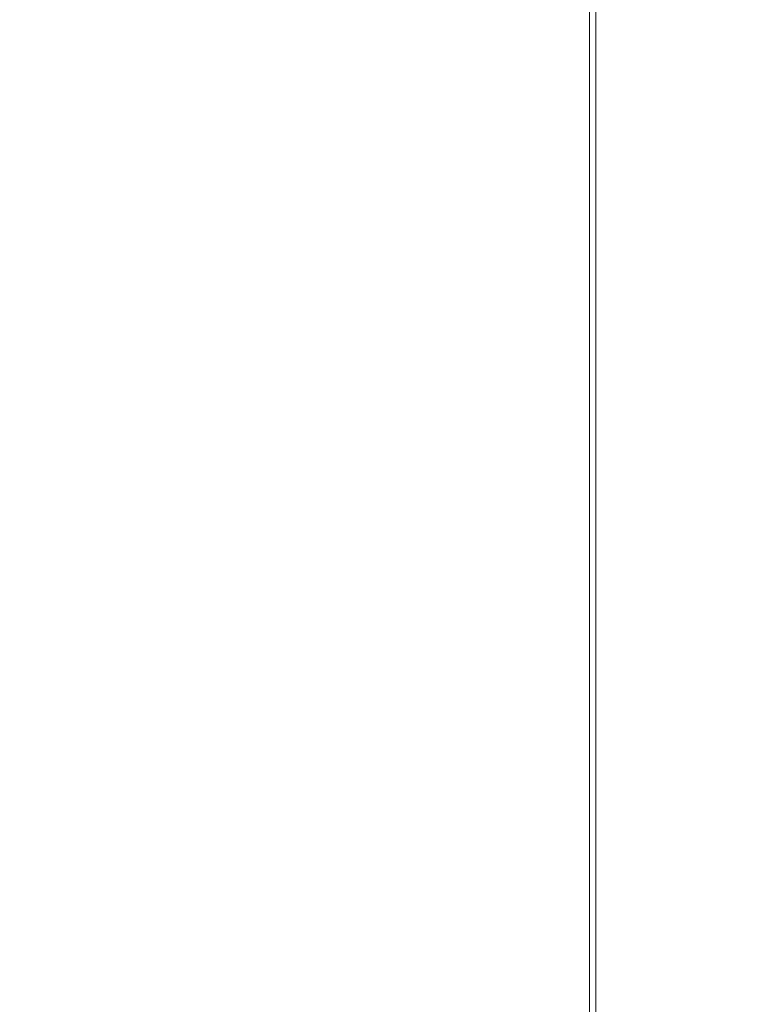
# Model space of a CAD drawing. Units: millimetres. Extents: x 19286 to 29894, y -9205 to -1178.
# Drawn here: x 22247 to 22474, y -5374 to -5070 of the extents above; entities that cross this region are included whole.
import ezdxf

# ---------------------------------------------------------------- set-up
doc = ezdxf.new("R2010")
doc.units = ezdxf.units.MM
doc.dimstyles.new('ISO-25', dxfattribs={"dimtxt": 2.5, "dimasz": 2.5, "dimexe": 1.25, "dimexo": 0.625, "dimtad": 1, "dimtxsty": 'Standard', "dimcen": 2.5, "dimadec": 0, "dimazin": 0, "dimtfac": 1, "dimtmove": 0, "dimatfit": 3, "dimfxl": 1, "dimarcsym": 0})

# ---------------------------------------------------------------- blocks, each defined once
blk = doc.blocks.new('A$Ccc91f102')
at = {"color": 0, "linetype": 'Continuous', "lineweight": 0, "extrusion": (1.22465e-16, 0, -1)}
for p, q in [((-784.99, -282.11), (-784.99, 1082.14)), ((-782.99, -282.11), (-782.99, 1082.14))]:
    blk.add_line(p, q, dxfattribs=at)
blk = doc.blocks.new('*D25')
at = {"color": 0, "lineweight": -2, "transparency": 16777216}
for p, q in [((23170.51, -4006.16), (21804.75, -4006.16)), ((21806, -4031.16), (21806, -6248.81)), ((22089.66, -6273.81), (21804.75, -6273.81))]:
    blk.add_line(p, q, dxfattribs=at)
at = {"color": 0, "transparency": 16777216}
for points in [[(21801.83, -4031.16), (21810.17, -4031.16), (21806, -4006.16)], [(21801.83, -6248.81), (21810.17, -6248.81), (21806, -6273.81)]]:
    blk.add_solid(points, dxfattribs=at)
at = {"layer": 'Defpoints', "color": 0, "transparency": 16777216}
for p in [(23171.14, -4006.16, -577.02), (21806, -6273.81), (22090.29, -6273.81, -577.02)]:
    blk.add_point(p, dxfattribs=at)
at = {"color": 0, "transparency": 16777216, "insert": (21780.38, -5139.98), "char_height": 50, "attachment_point": 5, "rotation": 90}
blk.add_mtext('2268', dxfattribs=at)

msp = doc.modelspace()

# ---------------------------------------------------------------- block references
msp.add_blockref('A$Ccc91f102', (23207.78, -5154.7, -577.02))

# ---------------------------------------------------------------- dimensions: what is measured, and where the dimension line sits
at = {"color": 242, "true_color": 0xcd2027}
dim = msp.add_linear_dim(base=(21806, -6273.81), p1=(23171.14, -4006.16, -577.02), p2=(22090.29, -6273.81, -577.02), angle=90, dimstyle='ISO-25', override={"dimtxt": 50, "dimasz": 25, "dimdec": 0}, dxfattribs=at)
dim.commit()
dim.dimension.update_dxf_attribs({"geometry": '*D25', "text_midpoint": (21780.38, -5139.98)})

doc.saveas('drawing.dxf')
